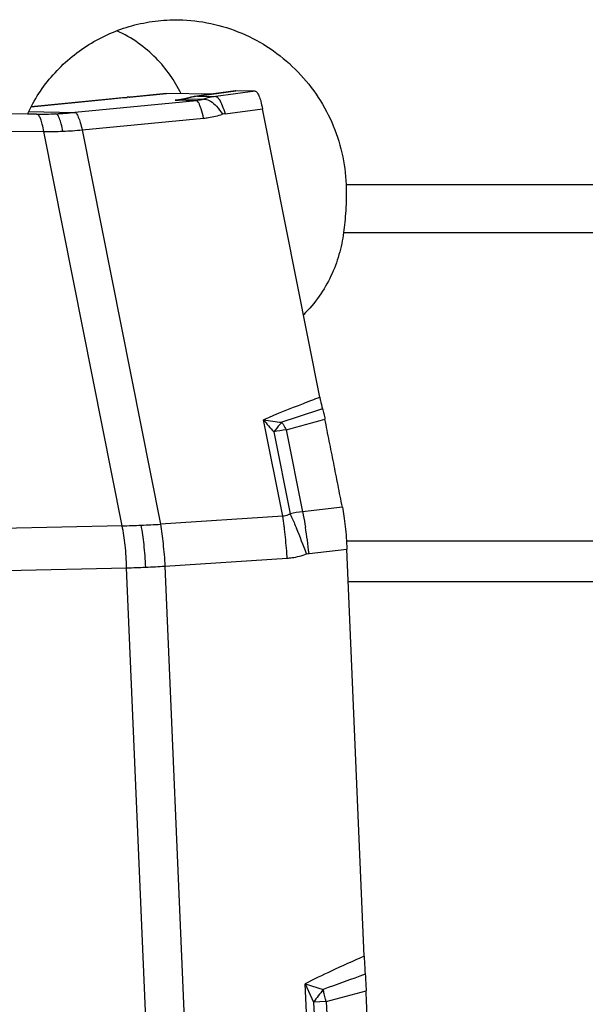
# Model space of a CAD drawing. Units: millimetres. Extents: x 0 to 594, y 0 to 420.
# Drawn here: x 234 to 241, y 92 to 106 of the extents above; entities that cross this region are included whole.
import ezdxf

# ---------------------------------------------------------------- set-up
doc = ezdxf.new("R2010")
doc.units = ezdxf.units.MM
doc.header["$LTSCALE"] = 32.67
doc.layers.add('607065213-000_CL', color=7, linetype='CONTINUOUS')
doc.layers.add('607078324-000_CL', color=7, linetype='CONTINUOUS')

msp = doc.modelspace()

# ---------------------------------------------------------------- linework, layer by layer
at = {"layer": '607065213-000_CL', "color": 7, "linetype": 'CONTINUOUS'}
for p, q in [((235.7957, 104.5108), (235.2639, 104.4585)), ((235.7958, 104.5108), (235.798, 104.5109)), ((236.4043, 104.5008), (235.798, 104.5109)), ((236.4282, 104.5041), (236.2064, 104.4734)), ((236.725, 104.5452), (236.4282, 104.5041)), ((236.725, 104.5452), (236.7289, 104.5455)), ((236.9908, 104.5411), (236.7289, 104.5455)), ((235.0244, 104.4344), (233.9734, 104.332)), ((235.1162, 104.4435), (235.0244, 104.4344)), ((235.2061, 104.4526), (235.1162, 104.4435)), ((235.2639, 104.4585), (235.2061, 104.4526)), ((235.9441, 104.4214), (235.9402, 104.4209)), ((235.9505, 104.4221), (235.9441, 104.4214)), ((235.9572, 104.4229), (235.9505, 104.4221)), ((235.9643, 104.4239), (235.9572, 104.4229)), ((235.9718, 104.4249), (235.9643, 104.4239)), ((236.0141, 104.432), (235.9962, 104.4287)), ((234.0456, 104.2325), (233.9248, 104.2337)), ((237.8613, 100.4142), (237.0891, 104.3053)), ((238.4586, 92.8805), (238.2266, 98.369))]:
    msp.add_line(p, q, dxfattribs=at)
at = {"layer": '607065213-000_CL', "color": 9, "linetype": 'CONTINUOUS'}
for p, q in [((235.2976, 104.4617), (235.798, 104.5109)), ((236.2153, 104.4744), (236.2725, 104.4823)), ((236.2153, 104.4744), (236.4591, 104.4703)), ((236.2725, 104.4823), (236.7289, 104.5455)), ((236.9908, 104.5411), (236.4591, 104.4703)), ((233.9733, 104.3319), (235.0124, 104.4331)), ((236.1986, 104.4133), (234.5621, 104.2551)), ((235.0124, 104.4331), (235.0099, 104.433)), ((235.183, 104.4501), (235.2585, 104.4578)), ((235.2584, 104.4579), (235.2655, 104.4585)), ((235.2585, 104.4578), (235.2655, 104.4585)), ((235.2944, 104.4615), (235.2976, 104.4617)), ((235.9401, 104.4212), (235.9113, 104.4181)), ((235.9113, 104.4181), (235.9402, 104.4209)), ((236.1986, 104.4133), (235.9113, 104.4181)), ((235.9591, 104.4232), (235.9401, 104.4212)), ((236.0504, 104.4377), (236.2947, 104.4337)), ((233.9401, 104.2655), (234.5621, 104.2551)), ((236.5848, 104.2382), (237.0891, 104.3053)), ((234.6604, 104.0199), (236.2969, 104.1781)), ((232.5114, 104.0124), (234.144, 103.9973)), ((235.1989, 98.6814), (234.144, 103.9973)), ((234.6604, 104.0199), (235.7154, 98.704)), ((237.362, 98.8112), (237.104, 100.1111)), ((237.4096, 99.9756), (237.6285, 98.8726)), ((237.2411, 99.9477), (237.4605, 98.8423)), ((238.1661, 98.9346), (237.6285, 98.8726)), ((237.362, 98.8112), (235.7154, 98.704)), ((235.1989, 98.6814), (233.5765, 98.6456)), ((237.7166, 98.3102), (238.2266, 98.369)), ((235.7759, 98.139), (237.4225, 98.2462)), ((233.637, 98.0806), (235.2594, 98.1164)), ((235.5765, 90.6183), (235.2594, 98.1164)), ((235.7759, 98.139), (236.0929, 90.6409)), ((237.7426, 90.6762), (237.6651, 92.5097)), ((237.6651, 92.5097), (237.7788, 92.2617)), ((237.6651, 92.5097), (237.9058, 92.4301)), ((237.9058, 92.4301), (237.9124, 92.406)), ((237.9492, 92.2687), (237.7785, 92.2615)), ((237.7785, 92.2615), (237.8444, 90.7024)), ((237.9492, 92.2687), (238.015, 90.7129))]:
    msp.add_line(p, q, dxfattribs=at)
at = {"layer": '607065213-000_CL', "color": 7, "linetype": 'CONTINUOUS'}
for points in [[(235.9962, 104.4287), (235.9919, 104.428), (235.9877, 104.4273), (235.9836, 104.4267), (235.9796, 104.426), (235.9756, 104.4254), (235.9718, 104.4249)], [(236.0779, 104.447), (236.0735, 104.4458), (236.0683, 104.4444), (236.0632, 104.4431), (236.0581, 104.4418), (236.0531, 104.4405), (236.048, 104.4393), (236.043, 104.4382), (236.0381, 104.437), (236.0332, 104.436), (236.0283, 104.4349), (236.0235, 104.4339), (236.0188, 104.433), (236.0141, 104.432)]]:
    msp.add_lwpolyline(points, dxfattribs=at)
at = {"layer": '607065213-000_CL', "color": 9, "linetype": 'CONTINUOUS'}
for centre, radius, start, end in [((236.344, 103.5056), 0.9773, 100.8731, 103.07606), ((236.344, 103.5059), 0.9769, 99.77108, 100.8728), ((236.3439, 103.5062), 0.9766, 97.56739, 99.77124), ((236.2244, 104.3433), 0.1313, 93.98864, 97.88406), ((236.5864, 103.5123), 0.9664, 97.56973, 107.56493), ((230.4161, 151.6133), 47.4036, 275.56421, 275.77141), ((235.9492, 97.8278), 6.6659, 95.6101, 95.88761), ((235.8504, 105.3542), 0.938, 273.72509, 277.56084), ((235.8516, 105.3444), 0.9282, 277.56606, 279.50165), ((235.852, 105.3415), 0.9253, 279.5024, 280.46916), ((235.8523, 105.3401), 0.9239, 280.46915, 282.39966), ((236.1465, 104.1973), 0.2589, 105.37656, 111.78733), ((236.3444, 103.5042), 0.9787, 106.37836, 107.4788), ((236.3443, 103.5045), 0.9784, 103.07681, 106.3785), ((234.0878, 109.1634), 4.9312, 272.50903, 275.51964), ((236.6088, 104.0565), 0.1833, 97.53065, 107.94529), ((234.1984, 108.652), 4.655, 269.33051, 272.50845), ((234.1964, 108.6957), 4.6988, 272.50858, 275.66675), ((263.6157, 22.2099), 82.178, 108.237163, 108.63898), ((237.6085, 102.9035), 2.8376, 259.76062, 264.80311), ((241.2801, 103.4837), 5.3678, 218.92459, 221.20183), ((221.9765, 156.9112), 58.9901, 285.166307, 285.691636), ((237.5611, 98.5419), 1.4417, 96.03124, 102.82283), ((236.3754, 99.4616), 1.1542, 31.44067, 32.25626), ((237.7564, 97.685), 1.1945, 96.14783, 104.34442), ((234.866, 112.1678), 13.4905, 271.41436, 272.50738), ((234.8519, 112.4865), 13.8095, 272.50795, 273.58505), ((230.5833, 95.7102), 7.5585, 20.05592, 22.89331), ((230.7563, 97.5299), 7.0039, 6.39711, 9.30305), ((235.0701, 108.3075), 10.1929, 271.0643, 272.51127), ((235.0583, 108.5896), 10.4752, 272.50848, 273.92822), ((261.2727, 29.0196), 67.5793, 109.716867, 110.228964), ((248.7785, 84.0867), 13.705, 142.49858, 143.38166), ((223.383, 88.4361), 15.062, 14.74131, 15.28194), ((226.1102, 136.8465), 46.1231, 284.87336, 285.56475)]:
    msp.add_arc(centre, radius, start, end, dxfattribs=at)
at = {"layer": '607065213-000_CL', "color": 7, "linetype": 'CONTINUOUS'}
for centre, radius, start, end in [((236.3435, 103.4826), 1.0003, 99.96128, 101.98788), ((236.3434, 103.483), 0.9999, 97.87239, 99.96116), ((236.3434, 103.4827), 1.0001, 103.22059, 105.39777), ((236.3433, 103.4831), 0.9997, 101.98787, 103.22041), ((234.0904, 109.1039), 4.8716, 269.47406, 272.50918)]:
    msp.add_arc(centre, radius, start, end, dxfattribs=at)
at = {"layer": '607065213-000_CL', "color": 9, "linetype": 'CONTINUOUS'}
for points, knots in [([(236.4591, 104.4703), (236.4676, 104.4702), (236.4882, 104.4577), (236.5007, 104.4397), (236.5079, 104.4283)], [0, 0, 0, 0, 0.384761, 1, 1, 1, 1]), ([(236.2947, 104.4337), (236.2872, 104.4311), (236.2559, 104.4214), (236.2233, 104.4157), (236.1986, 104.4133)], [0, 0, 0, 0, 0.2426193, 1, 1, 1, 1]), ([(236.2308, 104.3823), (236.2261, 104.3906), (236.2182, 104.4035), (236.2044, 104.4131), (236.1986, 104.4133)], [0, 0, 0, 0, 0.6220244, 1, 1, 1, 1]), ([(236.2969, 104.1781), (236.2874, 104.2195), (236.2729, 104.2769), (236.2491, 104.3446), (236.2371, 104.3713), (236.2308, 104.3823)], [0, 0, 0, 0, 0.5931933, 0.8226302, 1, 1, 1, 1]), ([(236.2947, 104.4337), (236.3017, 104.4347), (236.3347, 104.4358), (236.3663, 104.4216), (236.388, 104.4079)], [0, 0, 0, 0, 0.2153642, 1, 1, 1, 1]), ([(236.388, 104.4079), (236.4183, 104.3889), (236.4782, 104.3328), (236.5272, 104.2683), (236.5524, 104.2309)], [0, 0, 0, 0, 0.4425937, 1, 1, 1, 1]), ([(236.5079, 104.4283), (236.5235, 104.4037), (236.5516, 104.3407), (236.5735, 104.2759), (236.5848, 104.2382)], [0, 0, 0, 0, 0.4255953, 1, 1, 1, 1]), ([(234.144, 103.9973), (234.1384, 104.0304), (234.1265, 104.0891), (234.1069, 104.1562), (234.0879, 104.1963), (234.0728, 104.2195), (234.0561, 104.2324), (234.0456, 104.2325)], [0, 0, 0, 0, 0.3812612, 0.6794906, 0.792116, 0.8808273, 1, 1, 1, 1]), ([(234.4021, 104.0014), (234.3955, 104.0346), (234.3821, 104.0934), (234.3615, 104.1604), (234.3427, 104.2006), (234.3286, 104.2233), (234.3134, 104.2368), (234.3036, 104.237)], [0, 0, 0, 0, 0.3859684, 0.6873305, 0.8003618, 0.8882607, 1, 1, 1, 1]), ([(234.5621, 104.2551), (234.5712, 104.2548), (234.5847, 104.2404), (234.5979, 104.2185), (234.6164, 104.1781), (234.6379, 104.1115), (234.6528, 104.0529), (234.6604, 104.0199)], [0, 0, 0, 0, 0.1049937, 0.1923124, 0.3058048, 0.6099693, 1, 1, 1, 1]), ([(236.2969, 104.1781), (236.3188, 104.1802), (236.4052, 104.1908), (236.4905, 104.2107), (236.5524, 104.2309)], [0, 0, 0, 0, 0.2530876, 1, 1, 1, 1]), ([(237.8614, 100.4142), (237.7864, 100.3857), (237.5326, 100.288), (237.2802, 100.1868), (237.104, 100.1111)], [0, 0, 0, 0, 0.2950563, 1, 1, 1, 1]), ([(237.3514, 100.0776), (237.3419, 100.068), (237.3026, 100.0269), (237.2667, 99.9826), (237.2411, 99.9477)], [0, 0, 0, 0, 0.2378152, 1, 1, 1, 1]), ([(237.3601, 100.0636), (237.3643, 100.0568), (237.3815, 100.0279), (237.3977, 99.9984), (237.4096, 99.9756)], [0, 0, 0, 0, 0.2374287, 1, 1, 1, 1]), ([(237.4605, 98.8423), (237.4528, 98.8376), (237.4224, 98.821), (237.3876, 98.8123), (237.362, 98.8112)], [0, 0, 0, 0, 0.2593056, 1, 1, 1, 1]), ([(237.387, 98.6358), (237.3851, 98.6517), (237.3776, 98.7103), (237.3691, 98.7688), (237.362, 98.8112)], [0, 0, 0, 0, 0.2712259, 1, 1, 1, 1]), ([(237.4605, 98.8423), (237.4673, 98.828), (237.4971, 98.7646), (237.5252, 98.7005), (237.5464, 98.6505)], [0, 0, 0, 0, 0.2253518, 1, 1, 1, 1]), ([(237.6285, 98.8726), (237.6319, 98.857), (237.6465, 98.787), (237.6591, 98.7167), (237.6681, 98.6621)], [0, 0, 0, 0, 0.2248388, 1, 1, 1, 1]), ([(235.2594, 98.1164), (235.2573, 98.2185), (235.2459, 98.4079), (235.2184, 98.5961), (235.1989, 98.6814)], [0, 0, 0, 0, 0.5383797, 1, 1, 1, 1]), ([(235.5167, 98.1244), (235.5124, 98.2266), (235.4988, 98.416), (235.4732, 98.6044), (235.4561, 98.6902)], [0, 0, 0, 0, 0.5389129, 1, 1, 1, 1]), ([(235.7154, 98.704), (235.7298, 98.6179), (235.7536, 98.4298), (235.7694, 98.241), (235.7759, 98.139)], [0, 0, 0, 0, 0.4608027, 1, 1, 1, 1]), ([(237.4225, 98.2463), (237.4204, 98.2795), (237.4112, 98.4095), (237.3988, 98.5394), (237.387, 98.6358)], [0, 0, 0, 0, 0.2553073, 1, 1, 1, 1]), ([(237.4225, 98.2462), (237.4446, 98.2477), (237.5333, 98.2567), (237.6206, 98.279), (237.6834, 98.3022)], [0, 0, 0, 0, 0.2490408, 1, 1, 1, 1]), ([(238.4587, 92.8805), (238.3098, 92.8146), (238.0437, 92.6944), (237.7804, 92.5679), (237.6651, 92.5097)], [0, 0, 0, 0, 0.5575176, 1, 1, 1, 1])]:
    msp.add_open_spline(points, degree=3, knots=knots, dxfattribs=at)
at = {"layer": '607065213-000_CL', "color": 7, "linetype": 'CONTINUOUS'}
for points, knots in [([(236.9908, 104.5411), (237.0007, 104.541), (237.0161, 104.5273), (237.0299, 104.5045), (237.0485, 104.4646), (237.0693, 104.3977), (237.0825, 104.3388), (237.0891, 104.3053)], [0, 0, 0, 0, 0.1128765, 0.2006607, 0.3128841, 0.6107159, 1, 1, 1, 1]), ([(237.8614, 100.4142), (237.8642, 100.4001), (237.875, 100.3485), (237.887, 100.297), (237.8978, 100.2602)], [0, 0, 0, 0, 0.2728083, 1, 1, 1, 1]), ([(237.8978, 100.2602), (237.9042, 100.2385), (237.9158, 100.1917), (237.9261, 100.1447), (237.931, 100.1195)], [0, 0, 0, 0, 0.4691565, 1, 1, 1, 1]), ([(238.1661, 98.9346), (238.1459, 99.0332), (238.1077, 99.2309), (238.0483, 99.527), (237.99, 99.8234), (237.9501, 100.0207), (237.931, 100.1195)], [0, 0, 0, 0, 0.2499952, 0.5000017, 0.7499979, 1, 1, 1, 1]), ([(238.1661, 98.9346), (238.1744, 98.8944), (238.1885, 98.808), (238.2118, 98.6196), (238.2223, 98.4711), (238.2266, 98.369)], [0, 0, 0, 0, 0.2162391, 0.4611867, 1, 1, 1, 1]), ([(238.4587, 92.8805), (238.4595, 92.8601), (238.4635, 92.7789), (238.4683, 92.6977), (238.4732, 92.6371)], [0, 0, 0, 0, 0.2515763, 1, 1, 1, 1]), ([(238.4732, 92.6371), (238.4762, 92.6003), (238.4808, 92.5262), (238.4848, 92.4521), (238.4863, 92.4148)], [0, 0, 0, 0, 0.4974228, 1, 1, 1, 1]), ([(238.5569, 90.7435), (238.5504, 90.8827), (238.5397, 91.1613), (238.5214, 91.5791), (238.5042, 91.997), (238.4917, 92.2755), (238.4862, 92.4148)], [0, 0, 0, 0, 0.2500001, 0.5, 0.75, 1, 1, 1, 1])]:
    msp.add_open_spline(points, degree=3, knots=knots, dxfattribs=at)
at = {"layer": '607065213-000_CL', "color": 9, "linetype": 'CONTINUOUS'}
msp.add_open_spline([(237.6834, 98.3022), (237.6941, 98.3062), (237.7053, 98.3089), (237.7166, 98.3102)], degree=3, dxfattribs=at)
at = {"layer": '607078324-000_CL', "color": 7, "linetype": 'CONTINUOUS'}
msp.add_line((233.9248, 104.2334), (232.7892, 104.2442), dxfattribs=at)
at = {"layer": '607078324-000_CL', "color": 9, "linetype": 'CONTINUOUS'}
for p, q in [((238.216, 103.2816), (252.4006, 103.2816)), ((238.1815, 102.6357), (252.4438, 102.6357)), ((238.2207, 98.4805), (249.881, 98.4805)), ((249.6967, 97.9248), (238.2453, 97.9248))]:
    msp.add_line(p, q, dxfattribs=at)
at = {"layer": '607078324-000_CL', "color": 7, "linetype": 'CONTINUOUS'}
for points, knots in [([(233.9248, 104.2334), (233.9689, 104.3291), (234.0713, 104.5142), (234.2634, 104.7667), (234.4904, 104.989), (234.7474, 105.1763), (235.029, 105.3247), (235.3294, 105.4312), (235.6424, 105.4936), (235.8551, 105.5052), (235.9612, 105.5034)], [0, 0, 0, 0, 0.1245398, 0.2491777, 0.3739383, 0.4988385, 0.6238894, 0.7490981, 0.8744684, 1, 1, 1, 1]), ([(235.9612, 105.5034), (236.1063, 105.501), (236.397, 105.4678), (236.8151, 105.3355), (237.201, 105.1261), (237.5405, 104.8476), (237.8216, 104.5108), (238.0346, 104.1282), (238.1722, 103.714), (238.2106, 103.4256), (238.216, 103.2816)], [0, 0, 0, 0, 0.1250061, 0.2501979, 0.3755193, 0.5008789, 0.6261503, 0.7511851, 0.8758382, 1, 1, 1, 1]), ([(235.9923, 104.5077), (235.9506, 104.5944), (235.8517, 104.7646), (235.6591, 104.997), (235.4171, 105.2022), (235.2283, 105.3102), (235.127, 105.3565)], [0, 0, 0, 0, 0.233625, 0.4754325, 0.7294872, 1, 1, 1, 1]), ([(238.216, 103.2816), (238.2204, 103.1651), (238.2177, 102.9959), (238.1994, 102.7808), (238.1876, 102.6822), (238.1815, 102.6357)], [0, 0, 0, 0, 0.539963, 0.7826471, 1, 1, 1, 1]), ([(238.1815, 102.6357), (238.1685, 102.5353), (238.1274, 102.3348), (238.0187, 102.0445), (237.8589, 101.7689), (237.7188, 101.6043), (237.6404, 101.5278)], [0, 0, 0, 0, 0.2421122, 0.4869446, 0.7381107, 1, 1, 1, 1])]:
    msp.add_open_spline(points, degree=3, knots=knots, dxfattribs=at)

doc.saveas('drawing.dxf')
